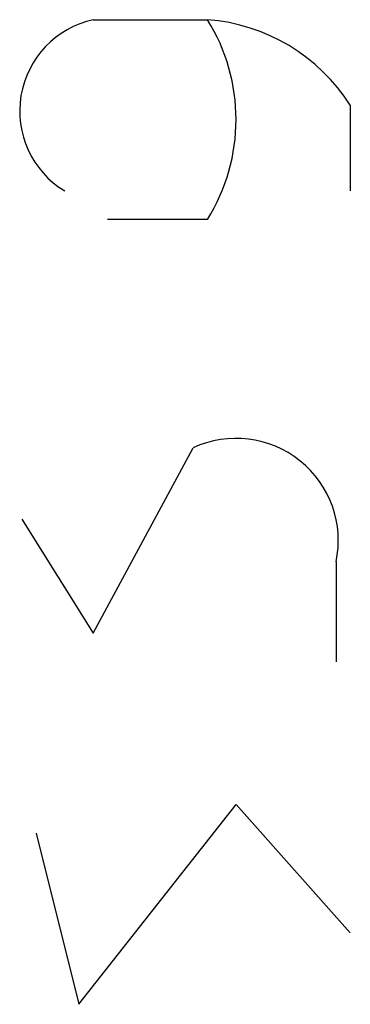
# Model space of a CAD drawing. Extents: x 2 to 740, y 6 to 944.
# Drawn here: x 535 to 537, y 266 to 272 of the extents above; entities that cross this region are included whole.
import ezdxf

# ---------------------------------------------------------------- set-up
doc = ezdxf.new("R2010")
doc.units = 0
doc.header["$MEASUREMENT"] = 0
doc.layers.add('MAIN', color=5, linetype='CONTINUOUS')

msp = doc.modelspace()

# ---------------------------------------------------------------- linework, layer by layer
at = {"layer": 'MAIN'}
for p, q in [((535.0933, 272.1186), (535.7707, 272.1186)), ((536.6173, 271.6106), (536.6173, 271.1026)), ((535.7707, 270.9333), (535.178, 270.9333)), ((535.0933, 268.4779), (535.686, 269.5786)), ((534.67, 269.1553), (535.0933, 268.4779)), ((536.5327, 268.9013), (536.5327, 268.3086)), ((535.0087, 266.2766), (535.94, 267.4619)), ((535.94, 267.4619), (536.6173, 266.6999)), ((534.7547, 267.2926), (535.0087, 266.2766))]:
    msp.add_line(p, q, dxfattribs=at)
for centre, radius, start, end in [((535.2118, 271.5767), 0.5546, 102.33499, 238.74037), ((535.686, 271.018), 1.1039, 32.4692, 85.5993), ((534.818, 271.526), 1.122, 328.11316, 31.88251), ((535.94, 269.0282), 0.6062, 347.91515, 114.7725)]:
    msp.add_arc(centre, radius, start, end, dxfattribs=at)

doc.saveas('drawing.dxf')
